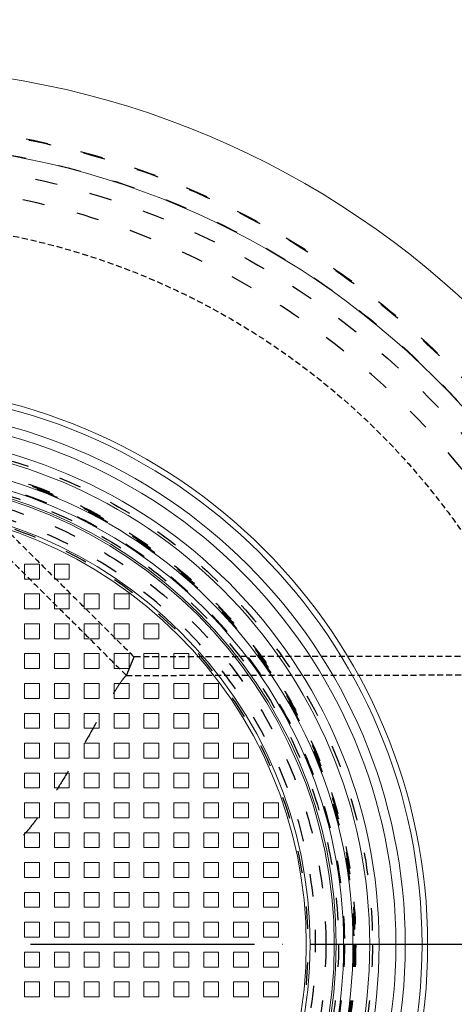
# Model space of a CAD drawing. Units: millimetres. Extents: x -508 to 4745, y 3987 to 6782.
# Drawn here: x 2809 to 3042, y 5492 to 6020 of the extents above; entities that cross this region are included whole.
import ezdxf

# ---------------------------------------------------------------- set-up
doc = ezdxf.new("R2010")
doc.units = ezdxf.units.MM
for name, pattern in [('ACAD_ISO03W100', [30, 12, -18]), ('ACAD_ISO04W100', [30, 24, -3, 0, -3]), ('HIDDEN2', [4.7625, 3.175, -1.5875])]:
    doc.linetypes.add(name, pattern=pattern)
for name, color, linetype, lineweight in [('Hidden', 7, 'HIDDEN2', 35), ('Hidden Narrow', 7, 'HIDDEN2', 25), ('VISIBLE', 7, 'Continuous', 0)]:
    doc.layers.add(name, color=color, linetype=linetype, lineweight=lineweight)
doc.styles.get("Standard").update_dxf_attribs({"font": 'arial.ttf'})
doc.dimstyles.new('ISO-25', dxfattribs={"dimscale": 20, "dimtxt": 2.5, "dimasz": 2.5, "dimexe": 2, "dimexo": 2, "dimtad": 1, "dimtxsty": 'Standard', "dimcen": 2.5, "dimadec": 0, "dimazin": 0, "dimtfac": 1, "dimtmove": 0, "dimatfit": 3, "dimfxl": 1, "dimarcsym": 0})

# ---------------------------------------------------------------- blocks, each defined once
blk = doc.blocks.new('*D45')
at = {"color": 0, "lineweight": -2, "transparency": 16777216}
for p, q in [((2373.64, 5957.97), (2312.12, 6019.74)), ((2170.68, 5523.83), (2106.13, 5523.83))]:
    blk.add_line(p, q, dxfattribs=at)
blk.add_arc((2806.04, 5523.83), 659.91, 139.22723, 175.65778, dxfattribs=at)
at = {"color": 0, "transparency": 16777216}
for points in [[(2300.18, 5960.47), (2312.38, 5949.12), (2340.35, 5991.39)], [(2156.35, 5573.48), (2139.69, 5574.11), (2146.13, 5523.83)]]:
    blk.add_solid(points, dxfattribs=at)
at = {"layer": 'Defpoints', "color": 0, "transparency": 16777216}
for p in [(2401.86, 5929.63), (2234.98, 5854.55), (2210.68, 5523.83), (2806.04, 5523.83), (3534.85, 5523.83)]:
    blk.add_point(p, dxfattribs=at)
at = {"color": 0, "transparency": 16777216, "insert": (2161.59, 5791.53), "char_height": 50, "attachment_point": 5, "rotation": 67.4425}
blk.add_mtext('45°', dxfattribs=at)

msp = doc.modelspace()

# ---------------------------------------------------------------- linework, layer by layer
at = {"layer": 'Hidden', "color": 10, "linetype": 'ACAD_ISO04W100', "lineweight": -2, "ltscale": 5}
msp.add_line((3534.85, 5523.833), (2210.681, 5523.833), dxfattribs=at)
at = {"layer": 'Hidden', "color": 10, "linetype": 'ACAD_ISO03W100', "lineweight": -2}
for radius in [440.204, 439.863, 430, 420, 270.445, 261.45, 261, 260.445, 255.445, 252.247, 245.445]:
    msp.add_circle((2727.218, 5523.833), radius, dxfattribs=at)
at = {"layer": 'Hidden', "color": 10, "linetype": 'ACAD_ISO03W100', "lineweight": -2, "extrusion": (2.44482e-40, 0, -1)}
for radius in [240, 236]:
    msp.add_circle((-2727.218, 5523.833), radius, dxfattribs=at)
at = {"layer": 'Hidden', "color": 10, "linetype": 'ACAD_ISO03W100', "lineweight": -2}
msp.add_arc((2727.218, 5523.833), 407.801, 21.77654, 338.22346, dxfattribs=at)
for points, knots in [([(2869.847, 5678.13), (2869.608, 5677.551), (2869.368, 5676.969), (2868.898, 5675.828), (2868.669, 5675.271), (2868.332, 5674.455), (2868.221, 5674.186), (2868.002, 5673.655), (2867.894, 5673.392), (2867.579, 5672.628), (2867.38, 5672.145), (2867.005, 5671.237), (2866.829, 5670.808), (2866.512, 5670.04), (2866.371, 5669.697), (2866.185, 5669.248), (2866.128, 5669.109), (2866.025, 5668.859), (2865.979, 5668.747), (2865.857, 5668.452), (2865.798, 5668.308), (2865.762, 5668.221)], [-0.000023784, -0.000023784, -0.000023784, -0.000023784, 0.001856736, 0.001856736, 0.003737256, 0.003737256, 0.004677516, 0.004677516, 0.005617776, 0.005617776, 0.007498295, 0.007498295, 0.009378815, 0.009378815, 0.011259335, 0.011259335, 0.012199595, 0.012199595, 0.013139855, 0.013139855, 0.015020375, 0.015020375, 0.015020375, 0.015020375]), ([(2865.726, 5668.169), (2865.566, 5668.025), (2865.395, 5667.857), (2865.035, 5667.477), (2864.846, 5667.264), (2864.25, 5666.559), (2863.816, 5666), (2862.402, 5664.065), (2861.312, 5662.43), (2859.448, 5659.473), (2858.788, 5658.403), (2857.738, 5656.671), (2857.377, 5656.071), (2856.64, 5654.836), (2856.263, 5654.2), (2854.338, 5650.935), (2852.668, 5648.044), (2849.053, 5641.739), (2847.11, 5638.325), (2844.488, 5633.744), (2843.953, 5632.811), (2842.866, 5630.918), (2842.315, 5629.96), (2840.639, 5627.056), (2839.49, 5625.078), (2835.943, 5619.027), (2833.445, 5614.838), (2829.432, 5608.368), (2828.049, 5606.181), (2825.892, 5602.862), (2825.159, 5601.75), (2823.663, 5599.514), (2822.898, 5598.39), (2820.559, 5595.017), (2818.944, 5592.771), (2815.563, 5588.315), (2813.799, 5586.104), (2810.997, 5582.848), (2810.037, 5581.772), (2808.055, 5579.65), (2807.035, 5578.605), (2803.893, 5575.556), (2801.685, 5573.63), (2798.141, 5570.976), (2796.921, 5570.13), (2795.023, 5568.933), (2794.378, 5568.545), (2793.069, 5567.797), (2792.407, 5567.438), (2789.068, 5565.727), (2786.289, 5564.619), (2781.961, 5563.35), (2780.491, 5562.992), (2777.503, 5562.401), (2776.007, 5562.173), (2771.515, 5561.658), (2768.514, 5561.544), (2764.006, 5561.617), (2762.503, 5561.682), (2759.494, 5561.883), (2757.986, 5562.018), (2753.479, 5562.51), (2750.508, 5562.95), (2744.61, 5563.981), (2741.684, 5564.573), (2735.866, 5565.864), (2732.973, 5566.564), (2724.332, 5568.781), (2718.621, 5570.414), (2707.259, 5573.855), (2701.609, 5575.665), (2693.168, 5578.462), (2690.359, 5579.408), (2684.752, 5581.323), (2681.954, 5582.292), (2673.586, 5585.22), (2668.039, 5587.202), (2651.482, 5593.207), (2640.553, 5597.284), (2618.896, 5605.48), (2608.168, 5609.601), (2586.922, 5617.831), (2576.405, 5621.94), (2560.818, 5628.062), (2555.653, 5630.096), (2547.961, 5633.131), (2545.407, 5634.14), (2540.316, 5636.152), (2537.779, 5637.155), (2530.24, 5640.14), (2525.3, 5642.098), (2515.623, 5645.937), (2510.885, 5647.819), (2501.657, 5651.483), (2497.165, 5653.267), (2490.667, 5655.845), (2488.541, 5656.688), (2484.382, 5658.335), (2482.349, 5659.14), (2479.384, 5660.312), (2478.41, 5660.697), (2476.492, 5661.453), (2475.552, 5661.824), (2472.808, 5662.904), (2471.076, 5663.584), (2467.834, 5664.852), (2466.324, 5665.439), (2464.261, 5666.237), (2463.606, 5666.489), (2462.68, 5666.844), (2462.381, 5666.958), (2461.806, 5667.177), (2461.53, 5667.282), (2461.265, 5667.382)], [0.63778465, 0.63778465, 0.63778465, 0.63778465, 0.64231463, 0.64231463, 0.64684462, 0.64684462, 0.65590459, 0.65590459, 0.67402453, 0.67402453, 0.6830845, 0.6830845, 0.68761449, 0.68761449, 0.69214447, 0.69214447, 0.71026441, 0.71026441, 0.72838436, 0.72838436, 0.73291434, 0.73291434, 0.73744433, 0.73744433, 0.7465043, 0.7465043, 0.76462424, 0.76462424, 0.77368421, 0.77368421, 0.7782142, 0.7782142, 0.78274418, 0.78274418, 0.79180415, 0.79180415, 0.80086412, 0.80086412, 0.80539411, 0.80539411, 0.80992409, 0.80992409, 0.81898406, 0.81898406, 0.82351405, 0.82351405, 0.82577904, 0.82577904, 0.82804404, 0.82804404, 0.83710401, 0.83710401, 0.84163399, 0.84163399, 0.84616398, 0.84616398, 0.85522395, 0.85522395, 0.85975393, 0.85975393, 0.86428392, 0.86428392, 0.87334389, 0.87334389, 0.88240386, 0.88240386, 0.89146383, 0.89146383, 0.90958377, 0.90958377, 0.92770371, 0.92770371, 0.93676369, 0.93676369, 0.94582366, 0.94582366, 0.9639436, 0.9639436, 1.00018348, 1.00018348, 1.03642337, 1.03642337, 1.07266325, 1.07266325, 1.09078319, 1.09078319, 1.09984316, 1.09984316, 1.10890313, 1.10890313, 1.12702307, 1.12702307, 1.14514302, 1.14514302, 1.16326296, 1.16326296, 1.17232293, 1.17232293, 1.1813829, 1.1813829, 1.18591288, 1.18591288, 1.19044287, 1.19044287, 1.19950284, 1.19950284, 1.20856281, 1.20856281, 1.2130928, 1.2130928, 1.21535779, 1.21535779, 1.21762278, 1.21762278, 1.21762278, 1.21762278])]:
    msp.add_open_spline(points, degree=3, knots=knots, dxfattribs=at)
msp.add_open_spline([(2865.762, 5668.221), (2865.753, 5668.2), (2865.741, 5668.183), (2865.726, 5668.169)], degree=3, dxfattribs=at)
at = {"layer": 'Hidden Narrow', "extrusion": (2.06854e-40, 0, -1)}
msp.add_arc((-2727.218, 5523.833), 387.801, 77.67766, 156.50444, dxfattribs=at)
at = {"layer": 'Hidden Narrow'}
for points, weights in [([(2869.847, 5678.13), (2794.583, 5753.144), (2719.449, 5828.005), (2644.457, 5902.699)], [1, 0.999945253317, 0.999945253317, 1]), ([(2637.496, 5895.711), (2713.442, 5820.046), (2789.535, 5744.212), (2865.762, 5668.221)], [1, 0.999943835417, 0.999943835417, 1]), ([(3082.866, 5678.44), (3011.79, 5678.352), (2940.781, 5678.248), (2869.847, 5678.13)], [1, 0.999951724206, 0.999951724206, 1]), ([(2865.726, 5668.169), (2938.034, 5668.282), (3010.422, 5668.381), (3082.879, 5668.465)], [1, 0.999949828366, 0.999949828366, 1])]:
    msp.add_rational_spline(points, weights, degree=3, dxfattribs=at)
at = {"layer": 'VISIBLE', "color": 10, "extrusion": (-1.22465e-16, -1, 2.96604e-13)}
for p, q in [((2811.218, 5719.833), (2811.218, 5727.833)), ((2811.218, 5727.833), (2819.218, 5727.833)), ((2819.218, 5727.833), (2819.218, 5719.833)), ((2827.218, 5719.833), (2827.218, 5727.833)), ((2827.218, 5727.833), (2835.218, 5727.833)), ((2835.218, 5727.833), (2835.218, 5719.833)), ((2819.218, 5719.833), (2811.218, 5719.833)), ((2835.218, 5719.833), (2827.218, 5719.833)), ((2811.218, 5703.833), (2811.218, 5711.833)), ((2811.218, 5711.833), (2819.218, 5711.833)), ((2819.218, 5711.833), (2819.218, 5703.833)), ((2827.218, 5703.833), (2827.218, 5711.833)), ((2827.218, 5711.833), (2835.218, 5711.833)), ((2835.218, 5711.833), (2835.218, 5703.833)), ((2843.218, 5703.833), (2843.218, 5711.833)), ((2843.218, 5711.833), (2851.218, 5711.833)), ((2851.218, 5711.833), (2851.218, 5703.833)), ((2859.218, 5703.833), (2859.218, 5711.833)), ((2859.218, 5711.833), (2867.218, 5711.833)), ((2867.218, 5711.833), (2867.218, 5703.833)), ((2819.218, 5703.833), (2811.218, 5703.833)), ((2835.218, 5703.833), (2827.218, 5703.833)), ((2851.218, 5703.833), (2843.218, 5703.833)), ((2867.218, 5703.833), (2859.218, 5703.833)), ((2811.218, 5687.833), (2811.218, 5695.833)), ((2811.218, 5695.833), (2819.218, 5695.833)), ((2819.218, 5695.833), (2819.218, 5687.833)), ((2827.218, 5687.833), (2827.218, 5695.833)), ((2827.218, 5695.833), (2835.218, 5695.833)), ((2835.218, 5695.833), (2835.218, 5687.833)), ((2843.218, 5687.833), (2843.218, 5695.833)), ((2843.218, 5695.833), (2851.218, 5695.833)), ((2851.218, 5695.833), (2851.218, 5687.833)), ((2859.218, 5687.833), (2859.218, 5695.833)), ((2859.218, 5695.833), (2867.218, 5695.833)), ((2867.218, 5695.833), (2867.218, 5687.833)), ((2875.218, 5687.833), (2875.218, 5695.833)), ((2875.218, 5695.833), (2883.218, 5695.833)), ((2883.218, 5695.833), (2883.218, 5687.833)), ((2819.218, 5687.833), (2811.218, 5687.833)), ((2835.218, 5687.833), (2827.218, 5687.833)), ((2851.218, 5687.833), (2843.218, 5687.833)), ((2867.218, 5687.833), (2859.218, 5687.833)), ((2883.218, 5687.833), (2875.218, 5687.833)), ((2811.218, 5671.833), (2811.218, 5679.833)), ((2811.218, 5679.833), (2819.218, 5679.833)), ((2819.218, 5679.833), (2819.218, 5671.833)), ((2827.218, 5671.833), (2827.218, 5679.833)), ((2827.218, 5679.833), (2835.218, 5679.833)), ((2835.218, 5679.833), (2835.218, 5671.833)), ((2843.218, 5671.833), (2843.218, 5679.833)), ((2843.218, 5679.833), (2851.218, 5679.833)), ((2851.218, 5679.833), (2851.218, 5671.833)), ((2859.218, 5671.833), (2859.218, 5679.833)), ((2859.218, 5679.833), (2867.218, 5679.833)), ((2867.218, 5679.833), (2867.218, 5671.833)), ((2875.218, 5671.833), (2875.218, 5679.833)), ((2875.218, 5679.833), (2883.218, 5679.833)), ((2883.218, 5679.833), (2883.218, 5671.833)), ((2891.218, 5671.833), (2891.218, 5679.833)), ((2891.218, 5679.833), (2899.218, 5679.833)), ((2899.218, 5679.833), (2899.218, 5671.833)), ((2819.218, 5671.833), (2811.218, 5671.833)), ((2835.218, 5671.833), (2827.218, 5671.833)), ((2851.218, 5671.833), (2843.218, 5671.833)), ((2867.218, 5671.833), (2859.218, 5671.833)), ((2883.218, 5671.833), (2875.218, 5671.833)), ((2899.218, 5671.833), (2891.218, 5671.833)), ((2811.218, 5655.833), (2811.218, 5663.833)), ((2811.218, 5663.833), (2819.218, 5663.833)), ((2819.218, 5663.833), (2819.218, 5655.833)), ((2827.218, 5655.833), (2827.218, 5663.833)), ((2827.218, 5663.833), (2835.218, 5663.833)), ((2835.218, 5663.833), (2835.218, 5655.833)), ((2843.218, 5655.833), (2843.218, 5663.833)), ((2843.218, 5663.833), (2851.218, 5663.833)), ((2851.218, 5663.833), (2851.218, 5655.833)), ((2859.218, 5655.833), (2859.218, 5663.833)), ((2859.218, 5663.833), (2867.218, 5663.833)), ((2867.218, 5663.833), (2867.218, 5655.833)), ((2875.218, 5655.833), (2875.218, 5663.833)), ((2875.218, 5663.833), (2883.218, 5663.833)), ((2883.218, 5663.833), (2883.218, 5655.833)), ((2891.218, 5655.833), (2891.218, 5663.833)), ((2891.218, 5663.833), (2899.218, 5663.833)), ((2899.218, 5663.833), (2899.218, 5655.833)), ((2907.218, 5655.833), (2907.218, 5663.833)), ((2907.218, 5663.833), (2915.218, 5663.833)), ((2915.218, 5663.833), (2915.218, 5655.833)), ((2819.218, 5655.833), (2811.218, 5655.833)), ((2835.218, 5655.833), (2827.218, 5655.833)), ((2851.218, 5655.833), (2843.218, 5655.833)), ((2867.218, 5655.833), (2859.218, 5655.833)), ((2883.218, 5655.833), (2875.218, 5655.833)), ((2899.218, 5655.833), (2891.218, 5655.833)), ((2915.218, 5655.833), (2907.218, 5655.833)), ((2811.218, 5639.833), (2811.218, 5647.833)), ((2811.218, 5647.833), (2819.218, 5647.833)), ((2819.218, 5647.833), (2819.218, 5639.833)), ((2827.218, 5639.833), (2827.218, 5647.833)), ((2827.218, 5647.833), (2835.218, 5647.833)), ((2835.218, 5647.833), (2835.218, 5639.833)), ((2843.218, 5639.833), (2843.218, 5647.833)), ((2843.218, 5647.833), (2851.218, 5647.833)), ((2851.218, 5647.833), (2851.218, 5639.833)), ((2859.218, 5639.833), (2859.218, 5647.833)), ((2859.218, 5647.833), (2867.218, 5647.833)), ((2867.218, 5647.833), (2867.218, 5639.833)), ((2875.218, 5639.833), (2875.218, 5647.833)), ((2875.218, 5647.833), (2883.218, 5647.833)), ((2883.218, 5647.833), (2883.218, 5639.833)), ((2891.218, 5639.833), (2891.218, 5647.833)), ((2891.218, 5647.833), (2899.218, 5647.833)), ((2899.218, 5647.833), (2899.218, 5639.833)), ((2907.218, 5639.833), (2907.218, 5647.833)), ((2907.218, 5647.833), (2915.218, 5647.833)), ((2915.218, 5647.833), (2915.218, 5639.833)), ((2819.218, 5639.833), (2811.218, 5639.833)), ((2835.218, 5639.833), (2827.218, 5639.833)), ((2851.218, 5639.833), (2843.218, 5639.833)), ((2867.218, 5639.833), (2859.218, 5639.833)), ((2883.218, 5639.833), (2875.218, 5639.833)), ((2899.218, 5639.833), (2891.218, 5639.833)), ((2915.218, 5639.833), (2907.218, 5639.833)), ((2811.218, 5623.833), (2811.218, 5631.833)), ((2811.218, 5631.833), (2819.218, 5631.833)), ((2819.218, 5631.833), (2819.218, 5623.833)), ((2827.218, 5623.833), (2827.218, 5631.833)), ((2827.218, 5631.833), (2835.218, 5631.833)), ((2835.218, 5631.833), (2835.218, 5623.833)), ((2843.218, 5623.833), (2843.218, 5631.833)), ((2843.218, 5631.833), (2851.218, 5631.833)), ((2851.218, 5631.833), (2851.218, 5623.833)), ((2859.218, 5623.833), (2859.218, 5631.833)), ((2859.218, 5631.833), (2867.218, 5631.833)), ((2867.218, 5631.833), (2867.218, 5623.833)), ((2875.218, 5623.833), (2875.218, 5631.833)), ((2875.218, 5631.833), (2883.218, 5631.833)), ((2883.218, 5631.833), (2883.218, 5623.833)), ((2891.218, 5623.833), (2891.218, 5631.833)), ((2891.218, 5631.833), (2899.218, 5631.833)), ((2899.218, 5631.833), (2899.218, 5623.833)), ((2907.218, 5623.833), (2907.218, 5631.833)), ((2907.218, 5631.833), (2915.218, 5631.833)), ((2915.218, 5631.833), (2915.218, 5623.833)), ((2923.218, 5623.833), (2923.218, 5631.833)), ((2923.218, 5631.833), (2931.218, 5631.833)), ((2931.218, 5631.833), (2931.218, 5623.833)), ((2819.218, 5623.833), (2811.218, 5623.833)), ((2835.218, 5623.833), (2827.218, 5623.833)), ((2851.218, 5623.833), (2843.218, 5623.833)), ((2867.218, 5623.833), (2859.218, 5623.833)), ((2883.218, 5623.833), (2875.218, 5623.833)), ((2899.218, 5623.833), (2891.218, 5623.833)), ((2915.218, 5623.833), (2907.218, 5623.833)), ((2931.218, 5623.833), (2923.218, 5623.833)), ((2811.218, 5607.833), (2811.218, 5615.833)), ((2811.218, 5615.833), (2819.218, 5615.833)), ((2819.218, 5615.833), (2819.218, 5607.833)), ((2827.218, 5607.833), (2827.218, 5615.833)), ((2827.218, 5615.833), (2835.218, 5615.833)), ((2835.218, 5615.833), (2835.218, 5607.833)), ((2843.218, 5607.833), (2843.218, 5615.833)), ((2843.218, 5615.833), (2851.218, 5615.833)), ((2851.218, 5615.833), (2851.218, 5607.833)), ((2859.218, 5607.833), (2859.218, 5615.833)), ((2859.218, 5615.833), (2867.218, 5615.833)), ((2867.218, 5615.833), (2867.218, 5607.833)), ((2875.218, 5607.833), (2875.218, 5615.833)), ((2875.218, 5615.833), (2883.218, 5615.833)), ((2883.218, 5615.833), (2883.218, 5607.833)), ((2891.218, 5607.833), (2891.218, 5615.833)), ((2891.218, 5615.833), (2899.218, 5615.833)), ((2899.218, 5615.833), (2899.218, 5607.833)), ((2907.218, 5607.833), (2907.218, 5615.833)), ((2907.218, 5615.833), (2915.218, 5615.833)), ((2915.218, 5615.833), (2915.218, 5607.833)), ((2923.218, 5607.833), (2923.218, 5615.833)), ((2923.218, 5615.833), (2931.218, 5615.833)), ((2931.218, 5615.833), (2931.218, 5607.833)), ((2819.218, 5607.833), (2811.218, 5607.833)), ((2835.218, 5607.833), (2827.218, 5607.833)), ((2851.218, 5607.833), (2843.218, 5607.833)), ((2867.218, 5607.833), (2859.218, 5607.833)), ((2883.218, 5607.833), (2875.218, 5607.833)), ((2899.218, 5607.833), (2891.218, 5607.833)), ((2915.218, 5607.833), (2907.218, 5607.833)), ((2931.218, 5607.833), (2923.218, 5607.833)), ((2811.218, 5591.833), (2811.218, 5599.833)), ((2811.218, 5599.833), (2819.218, 5599.833)), ((2819.218, 5599.833), (2819.218, 5591.833)), ((2827.218, 5591.833), (2827.218, 5599.833)), ((2827.218, 5599.833), (2835.218, 5599.833)), ((2835.218, 5599.833), (2835.218, 5591.833)), ((2843.218, 5591.833), (2843.218, 5599.833)), ((2843.218, 5599.833), (2851.218, 5599.833)), ((2851.218, 5599.833), (2851.218, 5591.833)), ((2859.218, 5591.833), (2859.218, 5599.833)), ((2859.218, 5599.833), (2867.218, 5599.833)), ((2867.218, 5599.833), (2867.218, 5591.833)), ((2875.218, 5591.833), (2875.218, 5599.833)), ((2875.218, 5599.833), (2883.218, 5599.833)), ((2883.218, 5599.833), (2883.218, 5591.833)), ((2891.218, 5591.833), (2891.218, 5599.833)), ((2891.218, 5599.833), (2899.218, 5599.833)), ((2899.218, 5599.833), (2899.218, 5591.833)), ((2907.218, 5591.833), (2907.218, 5599.833)), ((2907.218, 5599.833), (2915.218, 5599.833)), ((2915.218, 5599.833), (2915.218, 5591.833)), ((2923.218, 5591.833), (2923.218, 5599.833)), ((2923.218, 5599.833), (2931.218, 5599.833)), ((2931.218, 5599.833), (2931.218, 5591.833)), ((2939.218, 5591.833), (2939.218, 5599.833)), ((2939.218, 5599.833), (2947.218, 5599.833)), ((2947.218, 5599.833), (2947.218, 5591.833)), ((2819.218, 5591.833), (2811.218, 5591.833)), ((2835.218, 5591.833), (2827.218, 5591.833)), ((2851.218, 5591.833), (2843.218, 5591.833)), ((2867.218, 5591.833), (2859.218, 5591.833)), ((2883.218, 5591.833), (2875.218, 5591.833)), ((2899.218, 5591.833), (2891.218, 5591.833)), ((2915.218, 5591.833), (2907.218, 5591.833)), ((2931.218, 5591.833), (2923.218, 5591.833)), ((2947.218, 5591.833), (2939.218, 5591.833)), ((2811.218, 5575.833), (2811.218, 5583.833)), ((2811.218, 5583.833), (2819.218, 5583.833)), ((2819.218, 5583.833), (2819.218, 5575.833)), ((2827.218, 5575.833), (2827.218, 5583.833)), ((2827.218, 5583.833), (2835.218, 5583.833)), ((2835.218, 5583.833), (2835.218, 5575.833)), ((2843.218, 5575.833), (2843.218, 5583.833)), ((2843.218, 5583.833), (2851.218, 5583.833)), ((2851.218, 5583.833), (2851.218, 5575.833)), ((2859.218, 5575.833), (2859.218, 5583.833)), ((2859.218, 5583.833), (2867.218, 5583.833)), ((2867.218, 5583.833), (2867.218, 5575.833)), ((2875.218, 5575.833), (2875.218, 5583.833)), ((2875.218, 5583.833), (2883.218, 5583.833)), ((2883.218, 5583.833), (2883.218, 5575.833)), ((2891.218, 5575.833), (2891.218, 5583.833)), ((2891.218, 5583.833), (2899.218, 5583.833)), ((2899.218, 5583.833), (2899.218, 5575.833)), ((2907.218, 5575.833), (2907.218, 5583.833)), ((2907.218, 5583.833), (2915.218, 5583.833)), ((2915.218, 5583.833), (2915.218, 5575.833)), ((2923.218, 5575.833), (2923.218, 5583.833)), ((2923.218, 5583.833), (2931.218, 5583.833)), ((2931.218, 5583.833), (2931.218, 5575.833)), ((2939.218, 5575.833), (2939.218, 5583.833)), ((2939.218, 5583.833), (2947.218, 5583.833)), ((2947.218, 5583.833), (2947.218, 5575.833)), ((2819.218, 5575.833), (2811.218, 5575.833)), ((2835.218, 5575.833), (2827.218, 5575.833)), ((2851.218, 5575.833), (2843.218, 5575.833)), ((2867.218, 5575.833), (2859.218, 5575.833)), ((2883.218, 5575.833), (2875.218, 5575.833)), ((2899.218, 5575.833), (2891.218, 5575.833)), ((2915.218, 5575.833), (2907.218, 5575.833)), ((2931.218, 5575.833), (2923.218, 5575.833)), ((2947.218, 5575.833), (2939.218, 5575.833)), ((2811.218, 5559.833), (2811.218, 5567.833)), ((2811.218, 5567.833), (2819.218, 5567.833)), ((2819.218, 5567.833), (2819.218, 5559.833)), ((2827.218, 5559.833), (2827.218, 5567.833)), ((2827.218, 5567.833), (2835.218, 5567.833)), ((2835.218, 5567.833), (2835.218, 5559.833)), ((2843.218, 5559.833), (2843.218, 5567.833)), ((2843.218, 5567.833), (2851.218, 5567.833)), ((2851.218, 5567.833), (2851.218, 5559.833)), ((2859.218, 5559.833), (2859.218, 5567.833)), ((2859.218, 5567.833), (2867.218, 5567.833)), ((2867.218, 5567.833), (2867.218, 5559.833)), ((2875.218, 5559.833), (2875.218, 5567.833)), ((2875.218, 5567.833), (2883.218, 5567.833)), ((2883.218, 5567.833), (2883.218, 5559.833)), ((2891.218, 5559.833), (2891.218, 5567.833)), ((2891.218, 5567.833), (2899.218, 5567.833)), ((2899.218, 5567.833), (2899.218, 5559.833)), ((2907.218, 5559.833), (2907.218, 5567.833)), ((2907.218, 5567.833), (2915.218, 5567.833)), ((2915.218, 5567.833), (2915.218, 5559.833)), ((2923.218, 5559.833), (2923.218, 5567.833)), ((2923.218, 5567.833), (2931.218, 5567.833)), ((2931.218, 5567.833), (2931.218, 5559.833)), ((2939.218, 5559.833), (2939.218, 5567.833)), ((2939.218, 5567.833), (2947.218, 5567.833)), ((2947.218, 5567.833), (2947.218, 5559.833)), ((2819.218, 5559.833), (2811.218, 5559.833)), ((2835.218, 5559.833), (2827.218, 5559.833)), ((2851.218, 5559.833), (2843.218, 5559.833)), ((2867.218, 5559.833), (2859.218, 5559.833)), ((2883.218, 5559.833), (2875.218, 5559.833)), ((2899.218, 5559.833), (2891.218, 5559.833)), ((2915.218, 5559.833), (2907.218, 5559.833)), ((2931.218, 5559.833), (2923.218, 5559.833)), ((2947.218, 5559.833), (2939.218, 5559.833)), ((2811.218, 5543.833), (2811.218, 5551.833)), ((2811.218, 5551.833), (2819.218, 5551.833)), ((2819.218, 5551.833), (2819.218, 5543.833)), ((2827.218, 5543.833), (2827.218, 5551.833)), ((2827.218, 5551.833), (2835.218, 5551.833)), ((2835.218, 5551.833), (2835.218, 5543.833)), ((2843.218, 5543.833), (2843.218, 5551.833)), ((2843.218, 5551.833), (2851.218, 5551.833)), ((2851.218, 5551.833), (2851.218, 5543.833)), ((2859.218, 5543.833), (2859.218, 5551.833)), ((2859.218, 5551.833), (2867.218, 5551.833)), ((2867.218, 5551.833), (2867.218, 5543.833)), ((2875.218, 5543.833), (2875.218, 5551.833)), ((2875.218, 5551.833), (2883.218, 5551.833)), ((2883.218, 5551.833), (2883.218, 5543.833)), ((2891.218, 5543.833), (2891.218, 5551.833)), ((2891.218, 5551.833), (2899.218, 5551.833)), ((2899.218, 5551.833), (2899.218, 5543.833)), ((2907.218, 5543.833), (2907.218, 5551.833)), ((2907.218, 5551.833), (2915.218, 5551.833)), ((2915.218, 5551.833), (2915.218, 5543.833)), ((2923.218, 5543.833), (2923.218, 5551.833)), ((2923.218, 5551.833), (2931.218, 5551.833)), ((2931.218, 5551.833), (2931.218, 5543.833)), ((2939.218, 5543.833), (2939.218, 5551.833)), ((2939.218, 5551.833), (2947.218, 5551.833)), ((2947.218, 5551.833), (2947.218, 5543.833)), ((2819.218, 5543.833), (2811.218, 5543.833)), ((2835.218, 5543.833), (2827.218, 5543.833)), ((2851.218, 5543.833), (2843.218, 5543.833)), ((2867.218, 5543.833), (2859.218, 5543.833)), ((2883.218, 5543.833), (2875.218, 5543.833)), ((2899.218, 5543.833), (2891.218, 5543.833)), ((2915.218, 5543.833), (2907.218, 5543.833)), ((2931.218, 5543.833), (2923.218, 5543.833)), ((2947.218, 5543.833), (2939.218, 5543.833)), ((2811.218, 5527.833), (2811.218, 5535.833)), ((2811.218, 5535.833), (2819.218, 5535.833)), ((2819.218, 5535.833), (2819.218, 5527.833)), ((2827.218, 5527.833), (2827.218, 5535.833)), ((2827.218, 5535.833), (2835.218, 5535.833)), ((2835.218, 5535.833), (2835.218, 5527.833)), ((2843.218, 5527.833), (2843.218, 5535.833)), ((2843.218, 5535.833), (2851.218, 5535.833)), ((2851.218, 5535.833), (2851.218, 5527.833)), ((2859.218, 5527.833), (2859.218, 5535.833)), ((2859.218, 5535.833), (2867.218, 5535.833)), ((2867.218, 5535.833), (2867.218, 5527.833)), ((2875.218, 5527.833), (2875.218, 5535.833)), ((2875.218, 5535.833), (2883.218, 5535.833)), ((2883.218, 5535.833), (2883.218, 5527.833)), ((2891.218, 5527.833), (2891.218, 5535.833)), ((2891.218, 5535.833), (2899.218, 5535.833)), ((2899.218, 5535.833), (2899.218, 5527.833)), ((2907.218, 5527.833), (2907.218, 5535.833)), ((2907.218, 5535.833), (2915.218, 5535.833)), ((2915.218, 5535.833), (2915.218, 5527.833)), ((2923.218, 5527.833), (2923.218, 5535.833)), ((2923.218, 5535.833), (2931.218, 5535.833)), ((2931.218, 5535.833), (2931.218, 5527.833)), ((2939.218, 5527.833), (2939.218, 5535.833)), ((2939.218, 5535.833), (2947.218, 5535.833)), ((2947.218, 5535.833), (2947.218, 5527.833)), ((2819.218, 5527.833), (2811.218, 5527.833)), ((2835.218, 5527.833), (2827.218, 5527.833)), ((2851.218, 5527.833), (2843.218, 5527.833)), ((2867.218, 5527.833), (2859.218, 5527.833)), ((2883.218, 5527.833), (2875.218, 5527.833)), ((2899.218, 5527.833), (2891.218, 5527.833)), ((2915.218, 5527.833), (2907.218, 5527.833)), ((2931.218, 5527.833), (2923.218, 5527.833)), ((2947.218, 5527.833), (2939.218, 5527.833)), ((2811.218, 5519.833), (2819.218, 5519.833)), ((2811.218, 5511.833), (2811.218, 5519.833)), ((2819.218, 5519.833), (2819.218, 5511.833)), ((2827.218, 5519.833), (2835.218, 5519.833)), ((2827.218, 5511.833), (2827.218, 5519.833)), ((2835.218, 5519.833), (2835.218, 5511.833)), ((2843.218, 5519.833), (2851.218, 5519.833)), ((2843.218, 5511.833), (2843.218, 5519.833)), ((2851.218, 5519.833), (2851.218, 5511.833)), ((2859.218, 5519.833), (2867.218, 5519.833)), ((2859.218, 5511.833), (2859.218, 5519.833)), ((2867.218, 5519.833), (2867.218, 5511.833)), ((2875.218, 5519.833), (2883.218, 5519.833)), ((2875.218, 5511.833), (2875.218, 5519.833)), ((2883.218, 5519.833), (2883.218, 5511.833)), ((2891.218, 5519.833), (2899.218, 5519.833)), ((2891.218, 5511.833), (2891.218, 5519.833)), ((2899.218, 5519.833), (2899.218, 5511.833)), ((2907.218, 5519.833), (2915.218, 5519.833)), ((2907.218, 5511.833), (2907.218, 5519.833)), ((2915.218, 5519.833), (2915.218, 5511.833)), ((2923.218, 5519.833), (2931.218, 5519.833)), ((2923.218, 5511.833), (2923.218, 5519.833)), ((2931.218, 5519.833), (2931.218, 5511.833)), ((2939.218, 5519.833), (2947.218, 5519.833)), ((2939.218, 5511.833), (2939.218, 5519.833)), ((2947.218, 5519.833), (2947.218, 5511.833)), ((2819.218, 5511.833), (2811.218, 5511.833)), ((2835.218, 5511.833), (2827.218, 5511.833)), ((2851.218, 5511.833), (2843.218, 5511.833)), ((2867.218, 5511.833), (2859.218, 5511.833)), ((2883.218, 5511.833), (2875.218, 5511.833)), ((2899.218, 5511.833), (2891.218, 5511.833)), ((2915.218, 5511.833), (2907.218, 5511.833)), ((2931.218, 5511.833), (2923.218, 5511.833)), ((2947.218, 5511.833), (2939.218, 5511.833)), ((2811.218, 5503.833), (2819.218, 5503.833)), ((2811.218, 5495.833), (2811.218, 5503.833)), ((2819.218, 5503.833), (2819.218, 5495.833)), ((2827.218, 5503.833), (2835.218, 5503.833)), ((2827.218, 5495.833), (2827.218, 5503.833)), ((2835.218, 5503.833), (2835.218, 5495.833)), ((2843.218, 5503.833), (2851.218, 5503.833)), ((2843.218, 5495.833), (2843.218, 5503.833)), ((2851.218, 5503.833), (2851.218, 5495.833)), ((2859.218, 5503.833), (2867.218, 5503.833)), ((2859.218, 5495.833), (2859.218, 5503.833)), ((2867.218, 5503.833), (2867.218, 5495.833)), ((2875.218, 5503.833), (2883.218, 5503.833)), ((2875.218, 5495.833), (2875.218, 5503.833)), ((2883.218, 5503.833), (2883.218, 5495.833)), ((2891.218, 5503.833), (2899.218, 5503.833)), ((2891.218, 5495.833), (2891.218, 5503.833)), ((2899.218, 5503.833), (2899.218, 5495.833)), ((2907.218, 5503.833), (2915.218, 5503.833)), ((2907.218, 5495.833), (2907.218, 5503.833)), ((2915.218, 5503.833), (2915.218, 5495.833)), ((2923.218, 5503.833), (2931.218, 5503.833)), ((2923.218, 5495.833), (2923.218, 5503.833)), ((2931.218, 5503.833), (2931.218, 5495.833)), ((2939.218, 5503.833), (2947.218, 5503.833)), ((2939.218, 5495.833), (2939.218, 5503.833)), ((2947.218, 5503.833), (2947.218, 5495.833)), ((2819.218, 5495.833), (2811.218, 5495.833)), ((2835.218, 5495.833), (2827.218, 5495.833)), ((2851.218, 5495.833), (2843.218, 5495.833)), ((2867.218, 5495.833), (2859.218, 5495.833)), ((2883.218, 5495.833), (2875.218, 5495.833)), ((2899.218, 5495.833), (2891.218, 5495.833)), ((2915.218, 5495.833), (2907.218, 5495.833)), ((2931.218, 5495.833), (2923.218, 5495.833)), ((2947.218, 5495.833), (2939.218, 5495.833))]:
    msp.add_line(p, q, dxfattribs=at)
at = {"layer": 'VISIBLE'}
for radius in [470.445, 429.765, 300, 235]:
    msp.add_circle((2727.218, 5523.833), radius, dxfattribs=at)
at = {"layer": 'VISIBLE', "color": 10, "extrusion": (2.44482e-40, 0, -1)}
for radius in [297, 288, 251]:
    msp.add_circle((-2727.218, 5523.833), radius, dxfattribs=at)
at = {"layer": 'VISIBLE', "color": 10}
for radius in [283, 269, 255, 250]:
    msp.add_circle((2727.218, 5523.833), radius, dxfattribs=at)
at = {"layer": 'VISIBLE', "color": 10, "extrusion": (2.44476e-40, -5.04871e-29, -1)}
msp.add_circle((-2727.218, 5523.833), 274, dxfattribs=at)
at = {"layer": 'VISIBLE', "color": 10, "extrusion": (2.44487e-40, 5.04871e-29, -1)}
msp.add_circle((-2727.218, 5523.833), 260, dxfattribs=at)
at = {"layer": 'VISIBLE', "extrusion": (2.44173e-40, 0, -1)}
msp.add_circle((-2727.218, 5523.833), 237, dxfattribs=at)

# ---------------------------------------------------------------- dimensions: what is measured, and where the dimension line sits
at = {"color": 10}
dim = msp.add_angular_dim_2l(base=(2234.98, 5854.552), line1=((2806.037, 5523.833), (2401.863, 5929.633)), line2=((3534.85, 5523.833), (2210.681, 5523.833)), dimstyle='ISO-25', dxfattribs=at)
dim.commit()
dim.dimension.update_dxf_attribs({"geometry": '*D45', "text_midpoint": (2161.589, 5791.53)})

doc.saveas('drawing.dxf')
